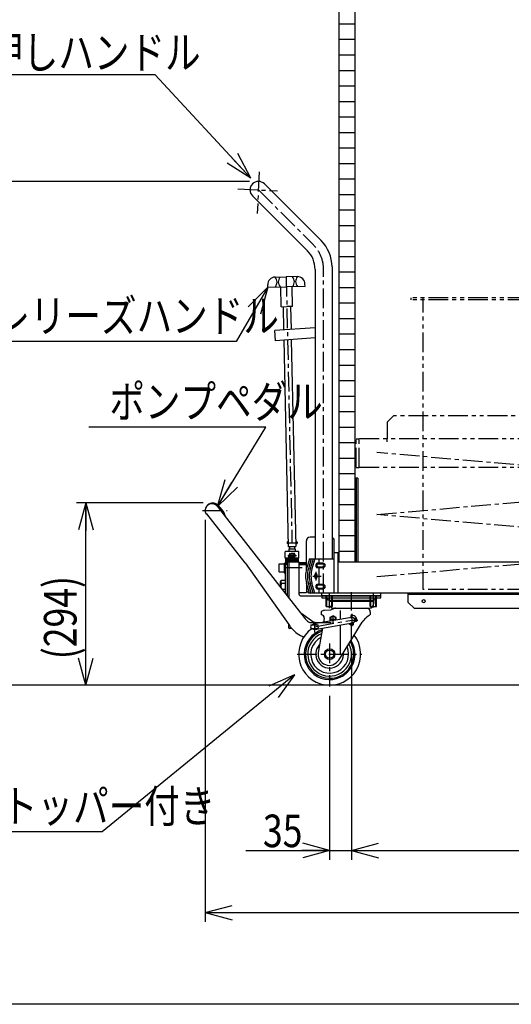
# Model space of a CAD drawing. Units: millimetres. Extents: x 318 to 5298, y 154 to 3709.
# Drawn here: x 1470 to 2262, y 154 to 1741 of the extents above; entities that cross this region are included whole.
import ezdxf

# ---------------------------------------------------------------- set-up
doc = ezdxf.new("R2010")
doc.units = ezdxf.units.MM
for name, pattern in [('CENTER', [51, 31.8, -6.4, 6.4, -6.4]), ('DASHED', [19.1, 12.7, -6.4]), ('PHANTOM', [63.8, 31.8, -6.4, 6.4, -6.4, 6.4, -6.4])]:
    doc.linetypes.add(name, pattern=pattern)
doc.styles.add('ED_VECTOR', font='MONOTXT.SHX', dxfattribs={"bigfont": 'BIGFONT.SHX'})
doc.dimstyles.new('EDDIMINFO', dxfattribs={"dimtxt": 60, "dimasz": 45, "dimexe": 15, "dimexo": 15, "dimgap": 15, "dimtad": 1, "dimdsep": 46, "dimtxsty": 'ED_VECTOR', "dimblk1": 'EDTIP_ARROW_S', "dimblk2": 'EDTIP_ARROW_E', "dimsah": 1, "dimcen": 2.5, "dimdle": 75, "dimclrd": 5, "dimclre": 5, "dimclrt": 3, "dimazin": 0, "dimtfac": 1, "dimtmove": 0, "dimatfit": 3, "dimldrblk": 'EDTIP_ARROW_S', "dimfxl": 1, "dimarcsym": 0})

# ---------------------------------------------------------------- blocks, each defined once
blk = doc.blocks.new('BLKF016')
at = {"color": 2, "linetype": 'PHANTOM', "lineweight": -3}
for p, q in [((3141.826017, 1121.639122), (3090.826017, 1121.639122)), ((3135.826017, 1121.639122), (3135.826017, 1071.639122)), ((3141.826017, 1121.639122), (3141.826017, 1071.639122)), ((2061.826017, 1092.639122), (2071.826017, 1102.639122)), ((2701.826017, 1102.639122), (2071.826017, 1102.639122)), ((2596.826017, 1099.639122), (2596.826017, 1085.639122)), ((2611.826017, 1102.639122), (2611.826017, 1082.639122)), ((2711.826017, 1092.639122), (2701.826017, 1102.639122)), ((3070.826017, 1101.639122), (3070.826017, 1071.639122)), ((3099.826017, 1079.039122), (3099.826017, 1106.239122)), ((2061.826017, 1092.639122), (2061.826017, 1065.639122)), ((2621.826017, 1092.639122), (2589.826017, 1092.639122)), ((2711.826017, 1065.639122), (2711.826017, 1092.639122)), ((3113.426017, 1092.639122), (3086.226017, 1092.639122)), ((2011.826017, 1019.639122), (2011.826017, 1065.639122)), ((2011.826017, 1065.639122), (2016.326017, 1065.639122)), ((3197.326017, 1065.639122), (2016.326017, 1065.639122)), ((2016.326017, 1019.639122), (2016.326017, 1065.639122)), ((2061.826017, 1061.139122), (2061.826017, 1065.639122)), ((3151.826017, 1071.639122), (3051.826017, 1071.639122)), ((3051.826017, 1071.639122), (3051.826017, 1065.639122)), ((3151.826017, 1071.639122), (3151.826017, 1065.639122)), ((3151.826017, 1065.639122), (3151.826017, 1061.139122)), ((3201.826017, 1065.639122), (3197.326017, 1065.639122)), ((3197.326017, 1065.639122), (3197.326017, 1019.639122)), ((3201.826017, 1065.639122), (3201.826017, 1019.639122)), ((3180.326017, 1059.139122), (3180.326017, 1029.139122)), ((3195.326017, 1044.139122), (3165.326017, 1044.139122)), ((2011.826017, 1019.639122), (2016.326017, 1019.639122)), ((3197.326017, 1019.639122), (2016.326017, 1019.639122)), ((3201.826017, 1019.639122), (3197.326017, 1019.639122))]:
    blk.add_line(p, q, dxfattribs=at)
blk.add_arc((3090.826017, 1101.639122), 20, 90, 180, dxfattribs=at)
blk = doc.blocks.new('BLKF017')
at = {"color": 3, "linetype": 'Continuous', "lineweight": -3}
for p, q in [((2051.414076, 812.639142), (1956.414076, 812.639142)), ((1956.414076, 812.639142), (1956.414076, 809.439142)), ((2051.414076, 809.439142), (2051.414076, 812.639142)), ((1956.414076, 809.439142), (2051.414076, 809.439142)), ((2039.914076, 803.414142), (1967.914076, 803.414142)), ((1967.914076, 803.414142), (1968.119274, 799.104968)), ((2038.19044, 805.239142), (1969.637711, 805.239142)), ((2039.914076, 803.414142), (2039.708877, 799.104968)), ((2004.232659, 777.970777), (1943.732659, 767.302994)), ((1955.414076, 786.914142), (1955.414076, 781.914142)), ((1970.414076, 789.514142), (1960.619667, 789.122365)), ((1974.464076, 780.512644), (1969.464076, 777.625893)), ((1976.379601, 792.411682), (1970.414076, 789.514142)), ((1979.464076, 777.625893), (1974.464076, 780.512644)), ((1974.611917, 792.914142), (2033.216234, 792.914142)), ((2002.814076, 780.535569), (2002.814076, 777.720642)), ((2034.414076, 786.914142), (2034.414076, 782.414142)), ((1938.814076, 766.021359), (1950.214076, 766.021359)), ((1945.295492, 758.439724), (2005.795492, 769.107507)), ((1960.27233, 776.652993), (1959.027401, 769.592651)), ((1969.464076, 777.625893), (1969.464076, 771.85239)), ((1969.464076, 771.85239), (1969.480333, 771.843004)), ((1979.464076, 773.603407), (1979.464076, 777.625893)), ((1983.639076, 709.172512), (2021.087909, 770.283454)), ((2007.214076, 766.542714), (2007.214076, 769.38583)), ((2007.54178, 777.262139), (2011.405133, 774.639142)), ((2008.664029, 770.578087), (2007.54178, 769.816144)), ((2011.614076, 776.039142), (2009.343105, 776.039142)), ((2009.468287, 772.039142), (2012.144293, 772.039142)), ((2011.405133, 772.439142), (2010.815982, 772.039142)), ((2012.075325, 774.789142), (2011.614076, 776.039142)), ((2011.983075, 772.039142), (2012.075325, 772.289142)), ((1950.214076, 759.721359), (1938.814076, 759.721359)), ((1957.438376, 760.580842), (1950.542012, 721.469622))]:
    blk.add_line(p, q, dxfattribs=at)
at = {"color": 6, "linetype": 'CENTER', "lineweight": -3}
for p, q in [((2003.914076, 738.084799), (2003.914076, 818.557055)), ((1974.464076, 768.818936), (1974.464076, 780.997391)), ((2005.014076, 763.596297), (2005.014076, 783.796015)), ((1944.514076, 762.871359), (2005.014076, 773.539142)), ((1944.514076, 770.650634), (1944.514076, 753.620775)), ((1979.934333, 774.739142), (1969.327292, 774.739142)), ((2005.014076, 773.539142), (2014.352995, 773.539142)), ((1968.914076, 736.013563), (1968.914076, 666.304086)), ((1916.49955, 718.639142), (2020.749759, 718.639142))]:
    blk.add_line(p, q, dxfattribs=at)
at = {"color": 8, "linetype": 'Continuous', "lineweight": -3}
for p, q in [((1986.02106, 789.009083), (1986.02106, 774.75958)), ((1986.02106, 765.620741), (1986.02106, 717.714142))]:
    blk.add_line(p, q, dxfattribs=at)
at = {"color": 3, "linetype": 'Continuous', "lineweight": -3}
blk.add_circle((1968.914076, 718.639142), 8.5, dxfattribs=at)
at = {"color": 8, "linetype": 'Continuous', "lineweight": -3}
blk.add_circle((1968.914076, 718.639142), 6.5, dxfattribs=at)
at = {"color": 3, "linetype": 'Continuous', "lineweight": -3}
for centre, radius, start, end in [((1969.637711, 811.239142), 6, 197.457603, 270), ((1974.611917, 799.414142), 6.5, 182.726311, 270), ((1976.779455, 800.876642), 4.7625, 113.650359, 147.804596), ((1976.876296, 800.876642), 4.7625, 113.650359, 147.804596), ((1980.192479, 800.876642), 4.7625, 113.650359, 147.804596), ((1980.192479, 800.876642), 4.7625, 49.857568, 66.349641), ((1986.33315, 800.876642), 4.7625, 113.650359, 147.804596), ((1986.33315, 800.876642), 4.7625, 32.195404, 66.349641), ((1994.567152, 800.876642), 4.7625, 113.650359, 147.804596), ((1994.567152, 800.876642), 4.7625, 32.195404, 66.349641), ((2003.914076, 800.876642), 4.7625, 113.650359, 147.804596), ((2003.914076, 800.876642), 4.7625, 32.195404, 66.349641), ((2013.260999, 800.876642), 4.7625, 113.650359, 147.804596), ((2013.260999, 800.876642), 4.7625, 32.195404, 66.349641), ((2021.495001, 800.876642), 4.7625, 113.650359, 147.804596), ((2021.495001, 800.876642), 4.7625, 32.195404, 66.349641), ((2027.635672, 800.876642), 4.7625, 113.650359, 130.142432), ((2027.635672, 800.876642), 4.7625, 32.195404, 66.349641), ((2030.951855, 800.876642), 4.7625, 32.195404, 66.349641), ((2031.048696, 800.876642), 4.7625, 32.195404, 66.349641), ((2033.216234, 799.414142), 6.5, 270, 357.273689), ((2038.19044, 811.239142), 6, 270, 342.542397), ((1960.939411, 781.128758), 8, 92.29061, 133.682925), ((1955.840695, 777.43441), 4.5, 350, 95.440053), ((1978.564121, 787.914142), 5, 90, 115.906508), ((2003.314076, 780.535569), 0.5, 103.657128, 180), ((2005.014076, 773.539142), 7.7, 352.016444, 103.657128), ((2005.014076, 773.539142), 4.5, 280.371295, 104.052883), ((2064.033073, 736.491119), 54.646217, 122.820825, 141.801794), ((2028.414076, 786.914142), 6, 0, 90), ((1948.486576, 762.871359), 10.1725, 161.961355, 198.038645), ((1944.514076, 762.871359), 4.5, 44.427004, 135.572996), ((1940.541576, 762.871359), 10.1725, 341.961355, 18.038645), ((2005.014076, 773.539142), 7.7, 225.761714, 283.657128), ((2006.714076, 766.542714), 0.5, 283.657128, 0), ((2005.014076, 773.539142), 4.7, 297.910068, 341.388536), ((2008.614076, 773.539142), 3, 338.489812, 21.510188), ((2010.514076, 773.539142), 2, 321.317813, 38.682187), ((2012.144293, 772.539142), 0.5, 270, 352.016444), ((1968.914076, 718.639142), 50, 124.75026, 38.010939), ((1968.914076, 718.639142), 38.9, 108.538525, 31.762209), ((1944.514076, 762.871359), 4.5, 224.427004, 315.572996), ((1968.314076, 718.614142), 18, 170.87216, 328.363055)]:
    blk.add_arc(centre, radius, start, end, dxfattribs=at)
at = {"color": 6, "linetype": 'Continuous', "lineweight": -3}
blk.add_arc((1974.464076, 774.739142), 4.5, 343.800783, 216.199217, dxfattribs=at)
at = {"color": 8, "linetype": 'Continuous', "lineweight": -3}
for radius, start, end in [(41, 106.954287, 33.23129), (35.332736, 111.734517, 28.80837), (30.5, 117.54082, 23.483153), (22.376554, 136.153491, 7.04377)]:
    blk.add_arc((1968.914076, 718.639142), radius, start, end, dxfattribs=at)
blk = doc.blocks.new('BLKF050')
at = {"color": 2, "linetype": 'PHANTOM', "lineweight": -3}
for p, q in [((3244.723025, 1292.839403), (2099.805751, 1292.837187)), ((2099.805751, 1292.837187), (2099.805757, 1289.637187)), ((3244.723031, 1289.639403), (2099.805757, 1289.637187)), ((2119.80666, 822.837226), (2119.805751, 1292.837226)), ((2519.825636, 1289.638), (2519.825829, 1189.638)), ((3089.825771, 1219.639103), (3019.825636, 1289.638968)), ((3079.825896, 1155.096572), (3246.737697, 1290.353222)), ((3240.774095, 1289.639395), (3240.774089, 1292.839395)), ((3244.723025, 1292.839403), (3246.737697, 1290.353222)), ((3244.723025, 1292.839403), (3244.723031, 1289.639403)), ((2919.825717, 1247.638774), (2919.825779, 1215.638774)), ((2935.825748, 1231.638805), (2903.825748, 1231.638743)), ((3049.825752, 1229.639026), (2952.825752, 1229.638838)), ((2952.825878, 1164.638838), (2952.825752, 1229.638838)), ((3049.825752, 1229.639026), (3079.82581, 1199.639084)), ((3089.825829, 1189.639103), (3089.825771, 1219.639103)), ((3079.825929, 1138.094928), (3079.82581, 1199.639084)), ((2952.362842, 1189.638837), (2519.825829, 1189.638)), ((2529.825829, 1189.638019), (2529.825998, 1102.638019)), ((2538.825829, 1189.638037), (2538.825998, 1102.638037)), ((2952.825829, 1189.638838), (2952.362842, 1189.638837)), ((3080.733946, 1189.639085), (3079.825829, 1189.639084)), ((3089.825829, 1189.639103), (3080.733946, 1189.639085)), ((2952.825878, 1164.638838), (3042.826052, 1074.639012)), ((3112.553914, 1105.367069), (3079.825929, 1138.094928)), ((2529.825998, 1102.638019), (2538.825998, 1102.638037)), ((2669.80666, 822.83829), (3014.944719, 1102.520237)), ((3099.826052, 1074.639122), (3099.825982, 1110.639122)), ((3117.826017, 1092.639157), (3081.826017, 1092.639088)), ((3099.826052, 1074.639122), (3042.826052, 1074.639012)), ((2669.80666, 822.83829), (2119.80666, 822.837226))]:
    blk.add_line(p, q, dxfattribs=at)
blk.add_arc((3099.826017, 1092.639122), 18, 270.000111, 45.000111, dxfattribs=at)
blk = doc.blocks.new('EDTIP_ARROW_S')
at = {"color": 0, "linetype": 'Continuous', "lineweight": -2}
for q in [(-1, 0), (-0.965926, 0.258819), (-0.965926, -0.258819)]:
    blk.add_line((0, 0), q, dxfattribs=at)
blk = doc.blocks.new('EDTIP_ARROW_E')
at = {"color": 0, "linetype": 'Continuous', "lineweight": -2}
for q in [(-1, 0), (-0.965926, 0.258819), (-0.965926, -0.258819)]:
    blk.add_line((0, 0), q, dxfattribs=at)
blk = doc.blocks.new('*D55')
at = {"color": 5, "linetype": 'Continuous', "lineweight": -3}
for p, q in [((1839.825845, 1480.720503), (1356.975613, 1480.720503)), ((1371.975613, 668.639142), (1371.975613, 1480.720503)), ((1753.329783, 668.639142), (1356.975613, 668.639142))]:
    blk.add_line(p, q, dxfattribs=at)
at = {"color": 5, "linetype": 'Continuous', "lineweight": -3, "xscale": 45, "yscale": 45}
for name, p, rotation in [('EDTIP_ARROW_E', (1371.975613, 1480.720503), 90), ('EDTIP_ARROW_S', (1371.975613, 668.639142), 270)]:
    blk.add_blockref(name, p, dxfattribs=dict(at, rotation=rotation))
at = {"color": 3, "linetype": 'Continuous', "lineweight": -3, "style": 'ED_VECTOR', "width": 0.8}
blk.add_text('812', height=52.5, rotation=90, dxfattribs=at).set_placement((1356.975464, 1011.679932))
blk = doc.blocks.new('EDDIM060')
at = {"color": 5, "linetype": 'Continuous', "lineweight": -3}
for p, q in [((1912.120147, 685.394164), (1602.324477, 432.359299)), ((1602.324477, 432.359299), (642.324477, 432.359299))]:
    blk.add_line(p, q, dxfattribs=at)
at = {"color": 5, "linetype": 'Continuous', "lineweight": -3, "xscale": 45, "yscale": 45, "rotation": 39.241258}
blk.add_blockref('EDTIP_ARROW_S', (1912.120147, 685.394164), dxfattribs=at)
at = {"color": 3, "linetype": 'Continuous', "lineweight": -3, "style": 'ED_VECTOR', "width": 0.8}
blk.add_text('2-%%c100ウレタン自在\u3000車輪ストッパー付き', height=52.5, dxfattribs=at).set_placement((678.324707, 447.359314))
blk = doc.blocks.new('EDDIM061')
at = {"color": 5, "linetype": 'Continuous', "lineweight": -3}
for p, q in [((1866.057666, 1084.52259), (1581.057666, 1084.52259)), ((1787.997901, 956.904696), (1866.057666, 1084.52259))]:
    blk.add_line(p, q, dxfattribs=at)
at = {"color": 5, "linetype": 'Continuous', "lineweight": -3, "xscale": 45, "yscale": 45, "rotation": 238.547214}
blk.add_blockref('EDTIP_ARROW_S', (1787.997901, 956.904696), dxfattribs=at)
at = {"color": 3, "linetype": 'Continuous', "lineweight": -3, "style": 'ED_VECTOR', "width": 0.8}
blk.add_text('ポンプペダル', height=52.5, dxfattribs=at).set_placement((1614.057739, 1099.522583))
blk = doc.blocks.new('EDDIM062')
at = {"color": 5, "linetype": 'Continuous', "lineweight": -3}
for p, q in [((1869.30535, 1310.195166), (1818.484944, 1222.745697)), ((1818.484944, 1222.745697), (1389.741804, 1222.745697))]:
    blk.add_line(p, q, dxfattribs=at)
at = {"color": 5, "linetype": 'Continuous', "lineweight": -3, "xscale": 45, "yscale": 45, "rotation": 59.837405}
blk.add_blockref('EDTIP_ARROW_S', (1869.30535, 1310.195166), dxfattribs=at)
at = {"color": 3, "linetype": 'Continuous', "lineweight": -3, "style": 'ED_VECTOR', "width": 0.8}
blk.add_text('レリーズハンドル', height=52.5, dxfattribs=at).set_placement((1428.741821, 1237.745605))
blk = doc.blocks.new('*D61')
at = {"color": 5, "linetype": 'Continuous', "lineweight": -3}
for p, q in [((1765.190148, 962.361148), (1561.128942, 962.361148)), ((1576.128942, 668.639142), (1576.128942, 962.361148)), ((1738.329783, 668.639142), (1561.128942, 668.639142))]:
    blk.add_line(p, q, dxfattribs=at)
at = {"color": 5, "linetype": 'Continuous', "lineweight": -3, "xscale": 45, "yscale": 45}
for name, p, rotation in [('EDTIP_ARROW_E', (1576.128942, 962.361148), 90), ('EDTIP_ARROW_S', (1576.128942, 668.639142), 270)]:
    blk.add_blockref(name, p, dxfattribs=dict(at, rotation=rotation))
at = {"color": 3, "linetype": 'Continuous', "lineweight": -3, "style": 'ED_VECTOR', "width": 0.8}
blk.add_text('(294)', height=52.5, rotation=90, dxfattribs=at).set_placement((1561.128906, 710.500122))
blk = doc.blocks.new('EDDIM065')
at = {"color": 5, "linetype": 'Continuous', "lineweight": -3}
for p, q in [((1687.633344, 1652.568189), (1387.633344, 1652.568189)), ((1841.730702, 1485.910748), (1687.633344, 1652.568189))]:
    blk.add_line(p, q, dxfattribs=at)
at = {"color": 5, "linetype": 'Continuous', "lineweight": -3, "xscale": 45, "yscale": 45, "rotation": 312.757564}
blk.add_blockref('EDTIP_ARROW_S', (1841.730702, 1485.910748), dxfattribs=at)
at = {"color": 3, "linetype": 'Continuous', "lineweight": -3, "style": 'ED_VECTOR', "width": 0.8}
blk.add_text('押しハンドル', height=52.5, dxfattribs=at).set_placement((1417.265869, 1662.292114))
blk = doc.blocks.new('*D78')
at = {"color": 7, "linetype": 'Continuous', "lineweight": -3}
for p, q in [((3246.737697, 1275.353222), (3246.737697, 287.098558)), ((1768.329783, 935.13242), (1768.329783, 287.098558)), ((1768.329783, 302.098558), (3246.737697, 302.098558))]:
    blk.add_line(p, q, dxfattribs=at)
at = {"color": 7, "linetype": 'Continuous', "lineweight": -3, "xscale": 45, "yscale": 45, "rotation": 180}
blk.add_blockref('EDTIP_ARROW_S', (1768.329783, 302.098558), dxfattribs=at)
at = {"color": 7, "linetype": 'Continuous', "lineweight": -3, "xscale": 45, "yscale": 45}
blk.add_blockref('EDTIP_ARROW_E', (3246.737697, 302.098558), dxfattribs=at)
at = {"color": 3, "linetype": 'Continuous', "lineweight": -3, "style": 'ED_VECTOR', "width": 0.8}
blk.add_text('(1480)', height=52.5, dxfattribs=at).set_placement((2381.533691, 309.598602))
blk = doc.blocks.new('*D79')
at = {"color": 5, "linetype": 'Continuous', "lineweight": -3}
for p, q in [((3159.914076, 650.354015), (3159.914076, 387.180288)), ((2003.914076, 402.180288), (3159.914076, 402.180288))]:
    blk.add_line(p, q, dxfattribs=at)
at = {"color": 5, "linetype": 'Continuous', "lineweight": -3, "xscale": 45, "yscale": 45, "rotation": 180}
blk.add_blockref('EDTIP_ARROW_S', (2003.914076, 402.180288), dxfattribs=at)
at = {"color": 5, "linetype": 'Continuous', "lineweight": -3, "xscale": 45, "yscale": 45}
blk.add_blockref('EDTIP_ARROW_E', (3159.914076, 402.180288), dxfattribs=at)
at = {"color": 3, "linetype": 'Continuous', "lineweight": -3, "style": 'ED_VECTOR', "width": 0.8}
blk.add_text('1156', height=52.5, dxfattribs=at).set_placement((2497.914062, 417.180298))
blk = doc.blocks.new('*D83')
at = {"color": 5, "linetype": 'Continuous', "lineweight": -3}
for p, q in [((2003.914076, 723.084799), (2003.914076, 387.180288)), ((1968.914076, 651.304086), (1968.914076, 387.180288)), ((1833.914076, 402.180288), (1968.914076, 402.180288)), ((1968.914076, 402.180288), (2003.914076, 402.180288))]:
    blk.add_line(p, q, dxfattribs=at)
at = {"color": 5, "linetype": 'Continuous', "lineweight": -3, "xscale": 45, "yscale": 45}
blk.add_blockref('EDTIP_ARROW_E', (1968.914076, 402.180288), dxfattribs=at)
at = {"color": 3, "linetype": 'Continuous', "lineweight": -3, "style": 'ED_VECTOR', "width": 0.8}
blk.add_text('35', height=52.5, dxfattribs=at).set_placement((1861.48291, 407.516113))

msp = doc.modelspace()

# ---------------------------------------------------------------- linework, layer by layer
at = {"color": 3, "linetype": 'Continuous', "lineweight": -3}
for p, q in [((1983.447531, 2264.401412), (1983.447531, 867.139142)), ((2009.447531, 2264.401412), (2009.447531, 867.139142)), ((2009.447531, 1734.240038), (1983.447531, 1734.240038)), ((2009.447531, 1709.240038), (1983.447531, 1709.240038)), ((2009.447531, 1684.240038), (1983.447531, 1684.240038)), ((2009.447531, 1659.240038), (1983.447531, 1659.240038)), ((2009.447531, 1634.240038), (1983.447531, 1634.240038)), ((2009.447531, 1609.240038), (1983.447531, 1609.240038)), ((2009.447531, 1584.240038), (1983.447531, 1584.240038)), ((2009.447531, 1559.240038), (1983.447531, 1559.240038)), ((2009.447531, 1534.240038), (1983.447531, 1534.240038)), ((2009.447531, 1509.240038), (1983.447531, 1509.240038)), ((1863.730728, 1476.755794), (1955.140483, 1385.346039)), ((2009.447531, 1484.240038), (1983.447531, 1484.240038)), ((1844.497423, 1457.52249), (1933.095403, 1368.92451)), ((2009.447531, 1459.240038), (1983.447531, 1459.240038)), ((2009.447531, 1434.240038), (1983.447531, 1434.240038)), ((2009.447531, 1409.240038), (1983.447531, 1409.240038)), ((2009.447531, 1384.240038), (1983.447531, 1384.240038)), ((2009.447531, 1359.240038), (1983.447531, 1359.240038)), ((1945.514076, 1338.943182), (1945.514076, 872.139142)), ((1972.714076, 1342.919632), (1972.714076, 872.139142)), ((2009.447531, 1334.240038), (1983.447531, 1334.240038)), ((1880.957469, 1326.450261), (1898.953282, 1326.838486)), ((1916.949094, 1327.226712), (1898.953282, 1326.838486)), ((1869.30535, 1310.195166), (1869.219077, 1314.194235)), ((1869.30535, 1310.195166), (1899.298371, 1310.842208)), ((1890.990643, 1278.655539), (1890.300465, 1310.648095)), ((1929.291392, 1311.489251), (1899.298371, 1310.842208)), ((1908.986456, 1279.043765), (1908.296277, 1311.036321)), ((1929.291392, 1311.489251), (1929.20512, 1315.48832)), ((2009.447531, 1309.240038), (1983.447531, 1309.240038)), ((1890.990643, 1278.655539), (1899.98855, 1278.849652)), ((1893.989946, 1278.720243), (1894.783785, 1241.922612)), ((1908.986456, 1279.043765), (1899.98855, 1278.849652)), ((1905.987154, 1278.97906), (1906.784109, 1242.036996)), ((2009.447531, 1284.240038), (1983.447531, 1284.240038)), ((2009.447531, 1259.240038), (1983.447531, 1259.240038)), ((1945.514076, 1244.948705), (1880.696772, 1240.416237)), ((1881.854729, 1223.856674), (1880.696772, 1240.416237)), ((1945.514076, 1228.308169), (1881.854729, 1223.856674)), ((1895.141841, 1225.325271), (1902.334974, 891.8947)), ((1907.142165, 1225.439655), (1914.332182, 892.153517)), ((2009.447531, 1234.240038), (1983.447531, 1234.240038)), ((2009.447531, 1209.240038), (1983.447531, 1209.240038)), ((2009.447531, 1184.240038), (1983.447531, 1184.240038)), ((2009.447531, 1159.240038), (1983.447531, 1159.240038)), ((2009.447531, 1134.240038), (1983.447531, 1134.240038)), ((2009.447531, 1109.240038), (1983.447531, 1109.240038)), ((2009.447531, 1084.240038), (1983.447531, 1084.240038)), ((2009.447531, 1059.240038), (1983.447531, 1059.240038)), ((2009.447531, 1034.240038), (1983.447531, 1034.240038)), ((2009.447531, 1009.240038), (1983.447531, 1009.240038)), ((2009.447531, 984.240038), (1983.447531, 984.240038)), ((2009.447531, 959.240038), (1983.447531, 959.240038)), ((2009.447531, 934.240038), (1983.447531, 934.240038)), ((2009.447531, 909.240038), (1983.447531, 909.240038)), ((1914.332182, 891.8947), (1902.334974, 891.8947)), ((2009.447531, 884.240038), (1983.447531, 884.240038)), ((1886.934076, 863.207761), (1886.93408, 852.070519)), ((1887.414076, 864.039143), (1886.93408, 863.207761)), ((1887.414076, 864.039143), (1895.414076, 864.039143)), ((1895.414076, 865.339142), (1895.414076, 849.939142)), ((1895.414076, 865.339142), (1897.414076, 865.339142)), ((1897.414076, 849.939142), (1897.414076, 865.339142)), ((1887.414076, 851.23914), (1886.93408, 852.070515)), ((1887.414076, 851.239144), (1895.414076, 851.23914)), ((1895.414076, 849.939142), (1897.414076, 849.939142)), ((1889.114076, 835.139142), (1889.114076, 827.481895)), ((1890.314076, 836.139142), (1890.114076, 836.139142)), ((1890.314076, 836.139142), (1891.014076, 837.439142)), ((1890.314076, 836.139142), (1890.314076, 825.945965)), ((1897.414076, 837.439142), (1891.014076, 837.439142)), ((1897.414076, 832.539142), (1891.014076, 832.539142)), ((1897.414076, 822.739142), (1892.819521, 822.739142)), ((1897.414076, 817.839142), (1896.64782, 817.839142))]:
    msp.add_line(p, q, dxfattribs=at)
at = {"color": 7, "linetype": 'CENTER', "lineweight": -3}
for p, q in [((1855.626876, 1496.005091), (1852.121075, 1429.110433)), ((1820.998762, 1468.874642), (1884.733043, 1465.53447)), ((1854.114076, 1467.139142), (1942.712055, 1378.541162)), ((1959.114076, 817.139142), (1959.114076, 1338.943182)), ((1898.953282, 1326.838486), (1908.227559, 896.938512)), ((3180.370046, 944.139132), (2044.720562, 1043.639122)), ((1764.329783, 950.13242), (1803.90281, 950.13242)), ((3180.414076, 844.139142), (2044.764591, 943.639132)), ((1900.414076, 898.292721), (1916.414076, 898.292721)), ((1901.414076, 877.639142), (1915.414076, 877.639142)), ((1959.114076, 817.139142), (1959.114076, 878.500379)), ((1924.414076, 857.639142), (1897.414076, 857.639142)), ((1941.714076, 844.639142), (1955.183715, 844.639142)), ((1946.787342, 851.138501), (1946.787342, 837.29004)), ((1968.414076, 793.036456), (1968.414076, 817.139142)), ((2039.414076, 793.681987), (2039.414076, 817.139142))]:
    msp.add_line(p, q, dxfattribs=at)
at = {"color": 5, "linetype": 'CENTER', "lineweight": -3}
for p, q in [((2044.764591, 943.639132), (3180.326017, 1044.139122)), ((2044.80862, 843.639142), (3180.370046, 944.139132))]:
    msp.add_line(p, q, dxfattribs=at)
at = {"color": 8, "linetype": 'Continuous', "lineweight": -3}
for p, q in [((2014.126017, 1002.139142), (2009.447531, 1002.139142)), ((2011.826017, 1002.139142), (2011.826017, 867.139142)), ((2014.126017, 1002.139142), (2014.126017, 867.139142)), ((1771.179475, 957.670489), (1770.319111, 956.441761)), ((1787.997901, 956.904696), (1798.937815, 942.902245)), ((1832.93219, 865.646367), (1770.891404, 945.054952)), ((1798.937815, 942.902245), (1898.414076, 815.578438)), ((1945.514076, 907.139142), (1937.414076, 907.139142)), ((1900.914076, 899.792721), (1900.414076, 899.292721)), ((1900.414076, 899.292721), (1900.414076, 897.292721)), ((1900.914076, 896.792721), (1900.414076, 897.292721)), ((1902.164589, 899.792721), (1900.914076, 899.792721)), ((1902.229308, 896.792721), (1900.914076, 896.792721)), ((1904.414076, 891.8947), (1904.414076, 888.292721)), ((1912.414076, 891.8947), (1912.414076, 888.292721)), ((1915.914076, 899.792721), (1914.167381, 899.792721)), ((1915.914076, 896.792721), (1914.2321, 896.792721)), ((1916.414076, 899.292721), (1915.914076, 899.792721)), ((1915.914076, 899.792721), (1916.414076, 899.292721)), ((1915.914076, 896.792721), (1916.414076, 897.292721)), ((1916.414076, 899.292721), (1916.414076, 897.292721)), ((1931.414076, 854.999951), (1931.414076, 901.139142)), ((1976.414076, 817.139142), (1976.414076, 901.139142)), ((1898.414076, 884.639142), (1897.414076, 883.639142)), ((1897.414076, 873.639142), (1897.414076, 883.639142)), ((1919.414076, 873.639142), (1897.414076, 873.639142)), ((1898.414076, 884.639142), (1918.414076, 884.639142)), ((1918.221598, 872.136933), (1898.721598, 873.636933)), ((1903.414076, 888.292721), (1913.414076, 888.292721)), ((1903.414076, 888.292721), (1903.414076, 884.639142)), ((1904.914076, 874.639142), (1903.414076, 874.639142)), ((1913.414076, 888.292721), (1913.414076, 884.639142)), ((1918.414076, 884.639142), (1919.414076, 883.639142)), ((1919.414076, 873.639142), (1919.414076, 883.639142)), ((1982.414076, 882.139142), (1976.414076, 882.139142)), ((1982.414076, 817.139142), (1982.414076, 882.139142)), ((1832.93219, 865.646367), (1903.014077, 766.593348)), ((1897.414076, 863.639142), (1900.414076, 863.639142)), ((1897.414076, 863.639142), (1897.414076, 817.639142)), ((1897.414076, 863.639142), (1900.414076, 863.639142)), ((1900.414076, 866.139142), (1898.664076, 866.139142)), ((1898.664076, 864.639142), (1900.414076, 864.639142)), ((1918.106383, 870.641364), (1898.721768, 872.136919)), ((1918.106383, 869.141364), (1898.721768, 870.636919)), ((1918.106383, 867.641364), (1898.721768, 869.136919)), ((1900.414076, 867.506355), (1898.721768, 867.636919)), ((1900.414076, 867.639142), (1900.414076, 813.018555)), ((1900.414076, 867.639142), (1919.414076, 867.639142)), ((1900.414076, 867.639142), (1919.414076, 867.639142)), ((1903.414076, 867.639142), (1903.414076, 809.17873)), ((1919.414076, 867.639142), (1919.414076, 815.639142)), ((1931.414076, 866.139142), (1919.414076, 866.139142)), ((1919.414076, 864.639142), (1931.414076, 864.639142)), ((1919.414076, 863.139142), (1919.414076, 818.139142)), ((1919.414076, 863.139142), (1931.414076, 863.139142)), ((1936.361671, 872.139142), (1931.710137, 856.076815)), ((1939.261671, 872.139142), (1934.610137, 856.076815)), ((1936.361671, 872.139142), (1976.414076, 872.139142)), ((1942.161671, 872.139142), (1937.510137, 856.076815)), ((1945.061671, 872.139142), (1940.410137, 856.076815)), ((1951.701855, 872.139142), (1951.701855, 865.139142)), ((1951.701855, 858.139142), (1951.701855, 831.139142)), ((3222.414076, 867.139142), (1982.414076, 867.139142)), ((1944.695333, 845.005196), (1944.687342, 844.639142)), ((1944.687342, 844.639142), (1944.695333, 844.273088)), ((1944.719246, 845.368464), (1944.695333, 845.005196)), ((1944.695333, 844.273088), (1944.719246, 843.909819)), ((1944.758898, 845.726182), (1944.719246, 845.368464)), ((1944.719246, 843.909819), (1944.758898, 843.552102)), ((1944.813988, 846.075626), (1944.758898, 845.726182)), ((1944.758898, 843.552102), (1944.813988, 843.202657)), ((1944.884096, 846.414138), (1944.813988, 846.075626)), ((1944.813988, 843.202657), (1944.884096, 842.864145)), ((1944.968689, 846.739142), (1944.884096, 846.414138)), ((1944.884096, 842.864145), (1944.968689, 842.539142)), ((1945.067123, 847.048163), (1944.968689, 846.739142)), ((1944.968689, 842.539142), (1945.067123, 842.230121)), ((1945.178649, 847.33885), (1945.067123, 847.048163)), ((1945.067123, 842.230121), (1945.178649, 841.939434)), ((1945.302418, 847.60899), (1945.178649, 847.33885)), ((1945.178649, 841.939434), (1945.302418, 841.669293)), ((1945.437488, 847.856528), (1945.302418, 847.60899)), ((1945.302418, 841.669293), (1945.437488, 841.421755)), ((1945.582832, 848.07958), (1945.437488, 847.856528)), ((1945.437488, 841.421755), (1945.582832, 841.198703)), ((1945.737342, 848.276448), (1945.582832, 848.07958)), ((1945.899844, 848.445634), (1945.737342, 848.276448)), ((1946.0691, 848.585851), (1945.899844, 848.445634)), ((1946.243822, 848.69603), (1946.0691, 848.585851)), ((1946.422681, 848.775334), (1946.243822, 848.69603)), ((1946.604315, 848.823159), (1946.422681, 848.775334)), ((1946.787342, 848.839142), (1946.604315, 848.823159)), ((1946.970369, 848.823159), (1946.787342, 848.839142)), ((1947.152003, 848.775334), (1946.970369, 848.823159)), ((1947.330862, 848.69603), (1947.152003, 848.775334)), ((1947.505585, 848.585851), (1947.330862, 848.69603)), ((1947.674841, 848.445634), (1947.505585, 848.585851)), ((1947.837342, 848.276448), (1947.674841, 848.445634)), ((1947.991853, 848.07958), (1947.837342, 848.276448)), ((1948.137196, 847.856528), (1947.991853, 848.07958)), ((1947.991853, 841.198703), (1948.137196, 841.421755)), ((1948.272267, 847.60899), (1948.137196, 847.856528)), ((1948.137196, 841.421755), (1948.272267, 841.669293)), ((1948.396036, 847.33885), (1948.272267, 847.60899)), ((1948.272267, 841.669293), (1948.396036, 841.939434)), ((1948.507562, 847.048163), (1948.396036, 847.33885)), ((1948.396036, 841.939434), (1948.507562, 842.230121)), ((1948.605996, 846.739142), (1948.507562, 847.048163)), ((1948.507562, 842.230121), (1948.605996, 842.539142)), ((1948.690589, 846.414138), (1948.605996, 846.739142)), ((1948.605996, 842.539142), (1948.690589, 842.864145)), ((1948.760697, 846.075626), (1948.690589, 846.414138)), ((1948.690589, 842.864145), (1948.760697, 843.202657)), ((1948.815787, 845.726182), (1948.760697, 846.075626)), ((1948.760697, 843.202657), (1948.815787, 843.552102)), ((1948.855439, 845.368464), (1948.815787, 845.726182)), ((1948.815787, 843.552102), (1948.855439, 843.909819)), ((1948.879351, 845.005196), (1948.855439, 845.368464)), ((1948.855439, 843.909819), (1948.879351, 844.273088)), ((1948.887342, 844.639142), (1948.879351, 845.005196)), ((1948.879351, 844.273088), (1948.887342, 844.639142)), ((1931.414076, 834.278332), (1931.414076, 818.139142)), ((1936.361671, 817.139142), (1931.710137, 833.201469)), ((1939.261671, 817.139142), (1934.610137, 833.201469)), ((1942.161671, 817.139142), (1937.510137, 833.201469)), ((1945.061671, 817.139142), (1940.410137, 833.201469)), ((1945.582832, 841.198703), (1945.737342, 841.001835)), ((1945.737342, 841.001835), (1945.899844, 840.832649)), ((1945.899844, 840.832649), (1946.0691, 840.692433)), ((1946.0691, 840.692433), (1946.243822, 840.582253)), ((1946.243822, 840.582253), (1946.422681, 840.502949)), ((1946.422681, 840.502949), (1946.604315, 840.455124)), ((1946.604315, 840.455124), (1946.787342, 840.439142)), ((1946.787342, 840.439142), (1946.970369, 840.455124)), ((1946.970369, 840.455124), (1947.152003, 840.502949)), ((1947.152003, 840.502949), (1947.330862, 840.582253)), ((1947.330862, 840.582253), (1947.505585, 840.692433)), ((1947.505585, 840.692433), (1947.674841, 840.832649)), ((1947.674841, 840.832649), (1947.837342, 841.001835)), ((1947.837342, 841.001835), (1947.991853, 841.198703)), ((1897.414076, 817.639142), (1898.414076, 816.639142)), ((1898.414076, 816.639142), (1898.414076, 815.578438)), ((1898.414076, 815.578438), (1929.969823, 775.188924)), ((1919.414076, 818.139142), (1931.414076, 818.139142)), ((1922.414076, 812.639142), (1986.414076, 812.639142)), ((3222.414076, 817.139142), (1937.414076, 817.139142)), ((1951.701855, 824.139142), (1951.701855, 817.139142)), ((1956.414076, 812.639142), (1956.414076, 817.139142)), ((1956.414076, 812.639142), (2051.414076, 812.639142)), ((1963.414076, 795.639142), (1963.414076, 812.639142)), ((1964.314076, 795.639142), (1964.314076, 812.639142)), ((1972.514076, 795.639142), (1972.514076, 812.639142)), ((1973.414076, 795.639142), (1973.414076, 812.639142)), ((2034.414076, 795.639142), (2034.414076, 812.639142)), ((2035.314076, 795.639142), (2035.314076, 812.639142)), ((2043.514076, 795.639142), (2043.514076, 812.639142)), ((2044.414076, 795.639142), (2044.414076, 812.639142)), ((2051.414076, 812.639142), (2051.414076, 817.139142)), ((2095.414076, 802.139142), (2095.414076, 817.139142)), ((2445.414076, 814.839142), (2095.414076, 814.839142)), ((1963.414076, 795.639142), (1973.414076, 795.639142)), ((2034.414076, 795.639142), (2044.414076, 795.639142)), ((2105.414076, 792.139142), (2095.414076, 802.139142)), ((1943.698261, 769.639142), (1922.44538, 784.819771)), ((2435.414076, 792.139142), (2105.414076, 792.139142)), ((1903.014079, 760.639142), (1903.014077, 766.593348)), ((1903.014077, 766.593348), (1905.018431, 763.760414)), ((1936.734882, 769.639142), (1971.414076, 769.639142)), ((1936.734882, 769.639142), (1956.981612, 769.639142)), ((1907.416583, 760.639142), (1903.014076, 760.639142)), ((1903.014076, 760.639142), (1904.053295, 760.039147)), ((1907.924377, 760.039146), (1904.053298, 760.039147))]:
    msp.add_line(p, q, dxfattribs=at)
at = {"color": 8, "linetype": 'DASHED', "lineweight": -3}
for p, q in [((1903.414076, 874.639142), (1903.414076, 877.639142)), ((1904.914076, 877.639142), (1904.914076, 874.639142)), ((1905.914076, 879.082517), (1908.414076, 880.525893)), ((1905.914076, 876.195766), (1905.914076, 879.082517)), ((1908.414076, 874.75239), (1905.914076, 876.195766)), ((1908.414076, 880.525893), (1910.914076, 879.082517)), ((1910.914076, 876.195766), (1908.414076, 874.75239)), ((1910.914076, 879.082517), (1910.914076, 876.195766))]:
    msp.add_line(p, q, dxfattribs=at)
at = {"color": 7, "linetype": 'Continuous', "lineweight": -3}
for p, q in [((1946.44613, 861.944187), (1946.435602, 861.639142)), ((1946.435602, 861.639142), (1946.44613, 861.334097)), ((1946.477633, 862.24691), (1946.44613, 861.944187)), ((1946.44613, 861.334097), (1946.477633, 861.031373)), ((1946.529872, 862.545008), (1946.477633, 862.24691)), ((1946.477633, 861.031373), (1946.529872, 860.733275)), ((1946.602449, 862.836212), (1946.529872, 862.545008)), ((1946.529872, 860.733275), (1946.602449, 860.442071)), ((1946.694812, 863.118306), (1946.602449, 862.836212)), ((1946.602449, 860.442071), (1946.694812, 860.159978)), ((1946.806257, 863.389142), (1946.694812, 863.118306)), ((1946.694812, 860.159978), (1946.806257, 859.889142)), ((1946.935937, 863.646659), (1946.806257, 863.389142)), ((1946.806257, 859.889142), (1946.935937, 859.631624)), ((1947.082865, 863.888898), (1946.935937, 863.646659)), ((1946.935937, 859.631624), (1947.082865, 859.389385)), ((1947.245922, 864.114015), (1947.082865, 863.888898)), ((1947.082865, 859.389385), (1947.245922, 859.164268)), ((1947.423868, 864.320297), (1947.245922, 864.114015)), ((1947.245922, 859.164268), (1947.423868, 858.957986)), ((1947.615348, 864.506174), (1947.423868, 864.320297)), ((1947.423868, 858.957986), (1947.615348, 858.77211)), ((1947.818905, 864.670231), (1947.615348, 864.506174)), ((1947.615348, 858.77211), (1947.818905, 858.608053)), ((1948.032989, 864.811219), (1947.818905, 864.670231)), ((1947.818905, 858.608053), (1948.032989, 858.467064)), ((1948.255972, 864.928066), (1948.032989, 864.811219)), ((1948.032989, 858.467064), (1948.255972, 858.350218)), ((1948.486157, 865.019882), (1948.255972, 864.928066)), ((1948.255972, 858.350218), (1948.486157, 858.258401)), ((1948.721791, 865.085969), (1948.486157, 865.019882)), ((1948.486157, 858.258401), (1948.721791, 858.192315)), ((1948.961081, 865.125823), (1948.721791, 865.085969)), ((1948.721791, 858.192315), (1948.961081, 858.15246)), ((1949.202207, 865.139142), (1948.961081, 865.125823)), ((1948.961081, 858.15246), (1949.202207, 858.139142)), ((1958.370616, 865.139142), (1949.202207, 865.139142)), ((1949.202207, 858.139142), (1958.370616, 858.139142)), ((1946.44613, 827.944187), (1946.435602, 827.639142)), ((1946.435602, 827.639142), (1946.44613, 827.334097)), ((1946.477633, 828.24691), (1946.44613, 827.944187)), ((1946.44613, 827.334097), (1946.477633, 827.031373)), ((1946.529872, 828.545008), (1946.477633, 828.24691)), ((1946.477633, 827.031373), (1946.529872, 826.733275)), ((1946.602449, 828.836212), (1946.529872, 828.545008)), ((1946.529872, 826.733275), (1946.602449, 826.442071)), ((1946.694812, 829.118306), (1946.602449, 828.836212)), ((1946.602449, 826.442071), (1946.694812, 826.159978)), ((1946.806257, 829.389142), (1946.694812, 829.118306)), ((1946.694812, 826.159978), (1946.806257, 825.889142)), ((1946.935937, 829.646659), (1946.806257, 829.389142)), ((1946.806257, 825.889142), (1946.935937, 825.631624)), ((1947.082865, 829.888898), (1946.935937, 829.646659)), ((1946.935937, 825.631624), (1947.082865, 825.389385)), ((1947.245922, 830.114015), (1947.082865, 829.888898)), ((1947.082865, 825.389385), (1947.245922, 825.164268)), ((1947.423868, 830.320297), (1947.245922, 830.114015)), ((1947.615348, 830.506174), (1947.423868, 830.320297)), ((1947.818905, 830.670231), (1947.615348, 830.506174)), ((1948.032989, 830.811219), (1947.818905, 830.670231)), ((1948.255972, 830.928066), (1948.032989, 830.811219)), ((1948.486157, 831.019882), (1948.255972, 830.928066)), ((1948.721791, 831.085969), (1948.486157, 831.019882)), ((1948.961081, 831.125823), (1948.721791, 831.085969)), ((1949.202207, 831.139142), (1948.961081, 831.125823)), ((1958.370616, 831.139142), (1949.202207, 831.139142)), ((1947.245922, 825.164268), (1947.423868, 824.957986)), ((1947.423868, 824.957986), (1947.615348, 824.77211)), ((1947.615348, 824.77211), (1947.818905, 824.608053)), ((1947.818905, 824.608053), (1948.032989, 824.467064)), ((1948.032989, 824.467064), (1948.255972, 824.350218)), ((1948.255972, 824.350218), (1948.486157, 824.258401)), ((1948.486157, 824.258401), (1948.721791, 824.192315)), ((1948.721791, 824.192315), (1948.961081, 824.15246)), ((1948.961081, 824.15246), (1949.202207, 824.139142)), ((1949.202207, 824.139142), (1958.370616, 824.139142)), ((3254.755901, 668.639142), (534.189609, 668.639142)), ((5298.457383, 154.222689), (318.457383, 154.222689))]:
    msp.add_line(p, q, dxfattribs=at)
at = {"color": 6, "linetype": 'Continuous', "lineweight": -3}
for p, q in [((1948.078143, 861.842763), (1948.067917, 861.638357)), ((1948.067917, 861.638357), (1948.078143, 861.43395)), ((1948.108746, 862.045614), (1948.078143, 861.842763)), ((1948.078143, 861.43395), (1948.108746, 861.2311)), ((1948.159491, 862.245365), (1948.108746, 862.045614)), ((1948.108746, 861.2311), (1948.159491, 861.031348)), ((1948.229993, 862.440496), (1948.159491, 862.245365)), ((1948.159491, 861.031348), (1948.229993, 860.836217)), ((1948.319715, 862.629523), (1948.229993, 862.440496)), ((1948.229993, 860.836217), (1948.319715, 860.64719)), ((1948.427975, 862.811006), (1948.319715, 862.629523)), ((1948.319715, 860.64719), (1948.427975, 860.465707)), ((1948.553947, 862.983565), (1948.427975, 862.811006)), ((1948.427975, 860.465707), (1948.553947, 860.293148)), ((1948.696674, 863.145886), (1948.553947, 862.983565)), ((1948.553947, 860.293148), (1948.696674, 860.130827)), ((1948.85507, 863.296734), (1948.696674, 863.145886)), ((1948.696674, 860.130827), (1948.85507, 859.979979)), ((1949.027928, 863.43496), (1948.85507, 863.296734)), ((1948.85507, 859.979979), (1949.027928, 859.841753)), ((1949.213934, 863.559513), (1949.027928, 863.43496)), ((1949.027928, 859.841753), (1949.213934, 859.7172)), ((1949.411671, 863.669446), (1949.213934, 863.559513)), ((1949.213934, 859.7172), (1949.411671, 859.607268)), ((1949.619636, 863.76392), (1949.411671, 863.669446)), ((1949.411671, 859.607268), (1949.619636, 859.512793)), ((1949.836244, 863.842217), (1949.619636, 863.76392)), ((1949.619636, 859.512793), (1949.836244, 859.434496)), ((1950.059848, 863.903742), (1949.836244, 863.842217)), ((1949.836244, 859.434496), (1950.059848, 859.372971)), ((1950.288745, 863.948026), (1950.059848, 863.903742)), ((1950.059848, 859.372971), (1950.288745, 859.328687)), ((1950.521194, 863.974731), (1950.288745, 863.948026)), ((1950.288745, 859.328687), (1950.521194, 859.301982)), ((1950.755426, 863.983656), (1950.521194, 863.974731)), ((1950.521194, 859.301982), (1950.755426, 859.293057)), ((1958.370616, 863.984441), (1950.755426, 863.983656)), ((1950.755426, 859.293057), (1958.370616, 859.293842)), ((1950.755426, 859.293057), (1950.755643, 859.293057)), ((1948.078143, 827.842763), (1948.067917, 827.638357)), ((1948.067917, 827.638357), (1948.078143, 827.43395)), ((1948.108746, 828.045614), (1948.078143, 827.842763)), ((1948.078143, 827.43395), (1948.108746, 827.2311)), ((1948.159491, 828.245365), (1948.108746, 828.045614)), ((1948.108746, 827.2311), (1948.159491, 827.031348)), ((1948.229993, 828.440496), (1948.159491, 828.245365)), ((1948.159491, 827.031348), (1948.229993, 826.836217)), ((1948.319715, 828.629523), (1948.229993, 828.440496)), ((1948.229993, 826.836217), (1948.319715, 826.64719)), ((1948.427975, 828.811006), (1948.319715, 828.629523)), ((1948.319715, 826.64719), (1948.427975, 826.465707)), ((1948.553947, 828.983565), (1948.427975, 828.811006)), ((1948.427975, 826.465707), (1948.553947, 826.293148)), ((1948.696674, 829.145886), (1948.553947, 828.983565)), ((1948.553947, 826.293148), (1948.696674, 826.130827)), ((1948.85507, 829.296734), (1948.696674, 829.145886)), ((1948.696674, 826.130827), (1948.85507, 825.979979)), ((1949.027928, 829.43496), (1948.85507, 829.296734)), ((1948.85507, 825.979979), (1949.027928, 825.841753)), ((1949.213934, 829.559513), (1949.027928, 829.43496)), ((1949.027928, 825.841753), (1949.213934, 825.7172)), ((1949.411671, 829.669446), (1949.213934, 829.559513)), ((1949.213934, 825.7172), (1949.411671, 825.607268)), ((1949.619636, 829.76392), (1949.411671, 829.669446)), ((1949.411671, 825.607268), (1949.619636, 825.512793)), ((1949.836244, 829.842217), (1949.619636, 829.76392)), ((1949.619636, 825.512793), (1949.836244, 825.434496)), ((1950.059848, 829.903742), (1949.836244, 829.842217)), ((1949.836244, 825.434496), (1950.059848, 825.372971)), ((1950.288745, 829.948026), (1950.059848, 829.903742)), ((1950.059848, 825.372971), (1950.288745, 825.328687)), ((1950.521194, 829.974731), (1950.288745, 829.948026)), ((1950.755426, 829.983656), (1950.521194, 829.974731)), ((1958.370616, 829.984441), (1950.755426, 829.983656)), ((1950.288745, 825.328687), (1950.521194, 825.301982)), ((1950.521194, 825.301982), (1950.755426, 825.293057)), ((1950.755426, 825.293057), (1958.370616, 825.293842)), ((1950.755426, 825.293057), (1950.755643, 825.293057))]:
    msp.add_line(p, q, dxfattribs=at)
at = {"color": 8, "linetype": 'DASHED', "lineweight": -3}
msp.add_circle((1908.414076, 877.639142), 3, dxfattribs=at)
at = {"color": 8, "linetype": 'Continuous', "lineweight": -3}
msp.add_circle((2120.414076, 804.139142), 2.5, dxfattribs=at)
at = {"color": 3, "linetype": 'Continuous', "lineweight": -3}
for centre, radius, start, end in [((1854.114076, 1467.139142), 13.6, 45, 225), ((1912.714076, 1342.919632), 60, 360, 45), ((1903.114076, 1338.943182), 42.4, 360, 45), ((1881.216286, 1314.453052), 12, 91.235856, 181.235856), ((1871.965479, 1318.254414), 12.166667, 320.123766, 42.347947), ((1898.292687, 1318.822374), 12.166667, 140.123766, 222.347947), ((1899.958966, 1318.858321), 12.166667, 320.123766, 42.347947), ((1926.286174, 1319.42628), 12.166667, 140.123766, 222.347947), ((1917.207912, 1315.229503), 12, 1.235856, 91.235856), ((1890.114076, 835.139142), 1, 90, 180), ((1894.951576, 834.989142), 4.6375, 150.887512, 211.890792), ((1907.814076, 827.639142), 17.5, 163.739795, 185.949188)]:
    msp.add_arc(centre, radius, start, end, dxfattribs=at)
at = {"color": 7, "linetype": 'CENTER', "lineweight": -3}
msp.add_arc((1903.114076, 1338.943182), 56, 360, 45, dxfattribs=at)
at = {"color": 8, "linetype": 'Continuous', "lineweight": -3}
for centre, radius, start, end in [((1779.329783, 950.13242), 11, 145, 205), ((1779.329783, 950.13242), 11, 38, 145), ((1780.190148, 951.361148), 11, 54.341413, 145), ((1763.284479, 927.7985), 40, 18.658797, 54.341413), ((1770.266705, 945.906237), 1, 205, 325), ((1797.392341, 939.316043), 4, 6.918549, 18.658797), ((1937.414076, 901.139142), 6, 90, 180), ((1970.414076, 901.139142), 6, 0, 67.45969), ((1898.664076, 872.889142), 0.75, 85.588274, 274.385761), ((1918.164076, 872.889142), 0.75, 265.588274, 91.82894), ((1898.664076, 871.389142), 0.75, 85.588274, 274.385761), ((1898.664076, 869.889142), 0.75, 85.588274, 274.385761), ((1898.664076, 868.389142), 0.75, 85.639749, 274.385761), ((1898.664076, 866.889142), 0.75, 85.639749, 270), ((1898.664076, 865.389142), 0.75, 90, 270), ((1918.164076, 871.389142), 0.75, 265.588274, 91.82894), ((1918.164076, 868.389142), 0.75, 265.588274, 94.385761), ((1918.164076, 869.889142), 0.75, 265.639749, 94.385761), ((1971.205852, 844.639142), 41.11851, 163.849366, 196.150634), ((1974.105852, 844.639142), 41.11851, 163.849366, 196.150634), ((1977.005852, 844.639142), 41.11851, 163.849366, 196.150634), ((1979.905852, 844.639142), 41.11851, 163.849366, 196.150634), ((1922.414076, 815.639142), 3, 180, 270), ((1937.414076, 823.139142), 6, 180, 270), ((1945.835328, 792.639142), 50, 215.28013, 220.692557), ((1945.730038, 787.502153), 20, 218, 243.271855), ((1945.835328, 792.639142), 50, 220.692557, 248.140339)]:
    msp.add_arc(centre, radius, start, end, dxfattribs=at)
at = {"color": 8, "linetype": 'DASHED', "lineweight": -3}
for radius in [5, 3.5]:
    msp.add_arc((1908.414076, 877.639142), radius, 272.903651, 180, dxfattribs=at)
at = {"color": 7, "linetype": 'Continuous', "lineweight": -3}
for centre in [(1958.370616, 861.639142), (1958.370616, 827.639142)]:
    msp.add_arc(centre, 3.5, 270, 90, dxfattribs=at)
at = {"color": 6, "linetype": 'Continuous', "lineweight": -3}
for centre in [(1958.370616, 861.639142), (1958.370616, 827.639142)]:
    msp.add_arc(centre, 2.345299, 270, 90, dxfattribs=at)

# ---------------------------------------------------------------- block references
for name in ['EDDIM065', 'EDDIM062', 'BLKF050', 'EDDIM061', 'BLKF016', 'BLKF017', 'EDDIM060']:
    msp.add_blockref(name, (0, 0))

# ---------------------------------------------------------------- dimensions: what is measured, and where the dimension line sits
at = {"lineweight": -3}
for base, p1, p2, angle, picture, middle in [((1371.975613, 1480.720503), (1754.329783, 668.639142), (1840.825845, 1480.720503), 270, '*D55', (1356.975464, 1074.679932)), ((3246.737697, 302.098558), (1768.329783, 936.13242), (3246.737697, 1276.353222), 180, '*D78', (2507.533691, 309.598602)), ((1576.128942, 962.361148), (1739.329783, 668.639142), (1766.190148, 962.361148), 270, '*D61', (1561.128906, 815.500122))]:
    dim = msp.add_linear_dim(base=base, p1=p1, p2=p2, angle=angle, dimstyle='EDDIMINFO', override={"dimblk1": 'EDTIP_ARROW_S', "dimblk2": 'EDTIP_ARROW_E', "dimsah": 1}, dxfattribs=at)
    dim.commit()
    dim.dimension.update_dxf_attribs({"geometry": picture, "text_midpoint": middle})
dim = msp.add_linear_dim(base=(2003.914076, 402.180288), p1=(1968.914076, 652.304086), p2=(2003.914076, 724.084799), angle=180, dimstyle='EDDIMINFO', dxfattribs=at)
dim.commit()
dim.dimension.update_dxf_attribs({"geometry": '*D83', "text_midpoint": (1903.48291, 407.516113)})
dim = msp.add_aligned_dim(p1=(2003.914076, 651.354015), p2=(3159.914076, 651.354015), distance=-249.173727, dimstyle='EDDIMINFO', override={"dimblk1": 'EDTIP_ARROW_S', "dimblk2": 'EDTIP_ARROW_E', "dimsah": 1}, dxfattribs=at)
dim.commit()
dim.dimension.update_dxf_attribs({"geometry": '*D79', "text_midpoint": (2581.914062, 417.180298)})

doc.saveas('drawing.dxf')
